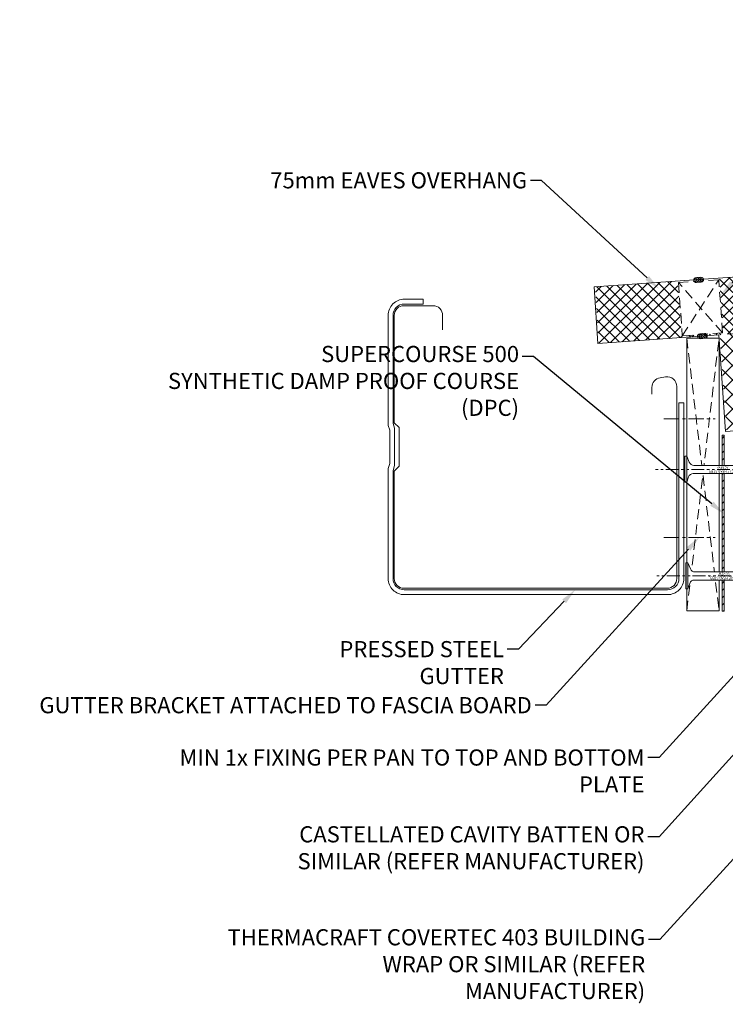
# Model space of a CAD drawing. Units: millimetres. Extents: x 57010 to 159469, y 32344 to 55171.
# Drawn here: x 71560 to 71997, y 36339 to 36949 of the extents above; entities that cross this region are included whole.
import ezdxf
from ezdxf import colors
from ezdxf.entities.mleader import LeaderData, LeaderLine
from ezdxf.math import Vec2, Vec3

# ---------------------------------------------------------------- set-up
doc = ezdxf.new("R2010")
doc.units = ezdxf.units.MM
doc.set_wipeout_variables(frame=1)
for name, pattern in [('CENTER', [50.8, 31.75, -6.35, 6.35, -6.35]), ('HIDDEN', [9.525, 6.35, -3.175]), ('PHANTOM', [63.5, 31.75, -6.35, 6.35, -6.35, 6.35, -6.35])]:
    doc.linetypes.add(name, pattern=pattern)
doc.layers.get('0').update_dxf_attribs({"lineweight": 9})
for name, color, linetype, lineweight in [('FIXINGS', 7, 'Continuous', 9), ('Hatch', 43, 'Continuous', 18), ('Other Products', 7, 'Continuous', 9), ('Panel Roof', 7, 'Continuous', 18), ('Sealant', 7, 'Continuous', 9), ('TEXT', 7, 'Continuous', 5)]:
    doc.layers.add(name, color=color, linetype=linetype, lineweight=lineweight)
doc.layers.add('G-ANNO-NPLT', color=122, linetype='Continuous', lineweight=9, plot=False)
doc.styles.add('K_Span-std', font='arial.ttf', dxfattribs={"width": 0.8})
doc.styles.get("Standard").update_dxf_attribs({"font": 'romans.shx', "width": 0.75})

# ---------------------------------------------------------------- blocks, each defined once
blk = doc.blocks.new('*U542')
at = {"color": 8, "linetype": 'HIDDEN', "ltscale": 3}
blk.add_line((0, 60), (2053.39, 60), dxfattribs=at)
blk.add_lwpolyline([(2128.39, 60), (2128.39, 95), (0, 95), (0, 0), (2053.39, 0), (2053.39, 60)], close=True)
blk = doc.blocks.new('*U159')
h = blk.add_hatch()
h.set_pattern_fill('ANSI31', scale=0.3, angle=90, style=0)
h.set_pattern_definition([(135, (16529.0247, -15920.5783), (-0.67351921, -0.67351921), [])])
h.paths.add_polyline_path([(1.5, 0, 0.414214), (3, 1.5, 0.414214), (1.5, 3), (-1.5, 3, 0.414214), (-3, 1.5, 0.414214), (-1.5, 0)])
blk.add_lwpolyline([(3, 1.5), (3, 1.5, 0.414214), (1.5, 3), (-1.5, 3, 0.414214), (-3, 1.5), (-3, 1.5, 0.414214), (-1.5, 0), (1.5, 0, 0.414214)], format="xyb", close=True)
blk = doc.blocks.new('*U316')
at = {"color": 252, "linetype": 'HIDDEN'}
blk.add_lwpolyline([(-12.5, 0), (12.5, 0), (12.5, 33), (-12.5, 33)], close=True, dxfattribs=at)
for points in [[(-12.5, 0), (12.5, 33)], [(12.5, 0), (-12.5, 33)]]:
    blk.add_lwpolyline(points, dxfattribs=at)
blk.add_blockref('*U159', (0.06, 32.33))
at = {"rotation": 180}
blk.add_blockref('*U159', (-0.14, 0.43), dxfattribs=at)
blk = doc.blocks.new('*U342')
at = {"color": 41}
blk.add_wipeout([(-7.87, 2.79), (-7.87, 1.38), (-3.09, -0.7), (-2.78, -1.68), (2.88, -1.72), (3.63, -0.63), (8.13, 1.5), (8.13, 2.79)], dxfattribs=at)
at = {"layer": 'FIXINGS'}
blk.add_lwpolyline([(-7.87, 1.58), (8.13, 1.58), (8.13, 2.81), (-7.87, 2.81)], close=True, dxfattribs=at)
blk.add_lwpolyline([(-7.87, 1.58), (-4.89, 1.58)], dxfattribs=at)
at = {"color": 41}
blk.add_wipeout([(-2.38, -1.72), (2.62, -1.72), (2.48, -135), (-2.52, -135)], dxfattribs=at)
at = {"layer": 'FIXINGS'}
for p, q in [((-0.02, -91.19), (-2.77, -91.69)), ((-2.77, -91.69), (-2.02, -91.19)), ((-2.52, -87.35), (-2.02, -90.35)), ((-2.02, -90.35), (-2.02, -91.19)), ((-2.02, -92.19), (-0.02, -91.19)), ((-0.02, -91.19), (-2.02, -91.19)), ((2.48, -87.35), (1.98, -90.35)), ((1.98, -91.74), (1.98, -90.35)), ((-2.77, -91.69), (-2.02, -92.19)), ((-2.77, -93.24), (2.73, -92.24)), ((-2.77, -93.24), (-2.02, -92.74)), ((-2.77, -93.24), (-2.02, -93.74)), ((-2.77, -94.99), (2.73, -93.99)), ((-2.77, -94.99), (-2.02, -94.49)), ((-2.77, -94.99), (-2.02, -95.49)), ((-2.77, -96.74), (2.73, -95.74)), ((-2.77, -96.74), (-2.02, -96.24)), ((-2.77, -96.74), (-2.02, -97.24)), ((-2.77, -98.44), (2.73, -97.44)), ((-2.02, -92.74), (1.98, -91.74)), ((-2.02, -92.74), (-2.02, -92.19)), ((-2.02, -93.74), (1.98, -92.74)), ((-2.02, -94.49), (1.98, -93.49)), ((-2.02, -94.49), (-2.02, -93.74)), ((-2.02, -95.49), (1.98, -94.49)), ((-2.02, -96.24), (1.98, -95.24)), ((-2.02, -96.24), (-2.02, -95.49)), ((-2.02, -97.24), (1.98, -96.24)), ((-2.02, -97.94), (1.98, -96.94)), ((-2.02, -97.94), (1.98, -96.94)), ((-2.02, -97.94), (-2.02, -97.24)), ((2.73, -92.24), (1.98, -91.74)), ((2.73, -92.24), (1.98, -92.74)), ((1.98, -92.74), (1.98, -93.49)), ((2.73, -93.99), (1.98, -93.49)), ((2.73, -93.99), (1.98, -94.49)), ((1.98, -94.49), (1.98, -95.24)), ((2.73, -95.74), (1.98, -95.24)), ((2.73, -95.74), (1.98, -96.24)), ((1.98, -96.24), (1.98, -96.94)), ((2.73, -97.44), (1.98, -96.94)), ((2.73, -97.44), (1.98, -97.94)), ((-2.77, -98.44), (-2.02, -97.94)), ((-2.77, -98.44), (-2.02, -98.94)), ((-2.77, -100.19), (2.73, -99.19)), ((-2.77, -100.19), (-2.02, -99.69)), ((-2.77, -100.19), (-2.02, -100.69)), ((-2.77, -101.94), (2.73, -100.94)), ((-2.77, -101.94), (-2.02, -101.44)), ((-2.77, -101.94), (-2.02, -102.44)), ((-2.77, -103.69), (2.73, -102.69)), ((-2.77, -103.69), (-2.02, -103.19)), ((-2.77, -103.69), (-2.02, -104.19)), ((-2.02, -98.94), (1.98, -97.94)), ((-2.02, -99.69), (1.98, -98.69)), ((-2.02, -99.69), (-2.02, -98.94)), ((-2.02, -100.69), (1.98, -99.69)), ((-2.02, -101.44), (1.98, -100.44)), ((-2.02, -101.44), (-2.02, -100.69)), ((-2.02, -102.44), (1.98, -101.44)), ((-2.02, -103.19), (1.98, -102.19)), ((-2.02, -102.44), (-2.02, -103.19)), ((-2.02, -104.19), (1.98, -103.19)), ((1.98, -98.69), (1.98, -97.94)), ((2.73, -99.19), (1.98, -98.69)), ((2.73, -99.19), (1.98, -99.69)), ((1.98, -100.44), (1.98, -99.69)), ((2.73, -100.94), (1.98, -100.44)), ((2.73, -100.94), (1.98, -101.44)), ((1.98, -101.44), (1.98, -102.19)), ((2.73, -102.69), (1.98, -102.19)), ((2.73, -102.69), (1.98, -103.19)), ((1.98, -103.19), (1.98, -103.94)), ((-2.77, -105.44), (2.73, -104.44)), ((-2.77, -105.44), (-2.02, -104.94)), ((-2.77, -105.44), (-2.02, -105.94)), ((-2.77, -107.19), (2.73, -106.19)), ((-2.77, -107.19), (-2.02, -106.69)), ((-2.77, -107.19), (-2.02, -107.69)), ((-2.77, -108.94), (2.73, -107.94)), ((-2.77, -108.94), (-2.02, -108.44)), ((-2.77, -108.94), (-2.02, -109.44)), ((-2.77, -110.69), (2.73, -109.69)), ((-2.02, -104.94), (1.98, -103.94)), ((-2.02, -104.19), (-2.02, -104.94)), ((-2.02, -105.94), (1.98, -104.94)), ((-2.02, -105.94), (1.98, -104.94)), ((-2.02, -106.69), (1.98, -105.69)), ((-2.02, -105.94), (-2.02, -106.69)), ((-2.02, -107.69), (1.98, -106.69)), ((-2.02, -108.44), (1.98, -107.44)), ((-2.02, -107.69), (-2.02, -108.44)), ((-2.02, -109.44), (1.98, -108.44)), ((-2.02, -110.19), (1.98, -109.19)), ((-2.02, -109.44), (-2.02, -110.19)), ((-2.02, -110.19), (-2.02, -109.69)), ((2.73, -104.44), (1.98, -103.94)), ((2.73, -104.44), (1.98, -104.94)), ((1.98, -105.69), (1.98, -104.94)), ((2.73, -106.19), (1.98, -105.69)), ((2.73, -106.19), (1.98, -106.69)), ((1.98, -107.44), (1.98, -106.69)), ((2.73, -107.94), (1.98, -107.44)), ((2.73, -107.94), (1.98, -108.44)), ((1.98, -108.44), (1.98, -109.19)), ((2.73, -109.69), (1.98, -109.19)), ((2.73, -109.69), (1.98, -110.19)), ((-2.77, -110.69), (-2.02, -110.19)), ((-2.77, -110.69), (-2.02, -111.19)), ((-2.77, -112.44), (2.73, -111.44)), ((-2.77, -112.44), (-2.02, -111.94)), ((-2.77, -112.44), (-2.02, -112.94)), ((-2.77, -114.19), (2.73, -113.19)), ((-2.77, -114.19), (-2.02, -113.69)), ((-2.77, -114.19), (-2.02, -114.69)), ((-2.77, -115.94), (2.73, -114.94)), ((-2.77, -115.94), (-2.02, -115.44)), ((-2.02, -111.19), (1.98, -110.19)), ((-2.02, -111.94), (1.98, -110.94)), ((-2.02, -111.94), (-2.02, -111.19)), ((-2.02, -112.94), (1.98, -111.94)), ((-2.02, -113.69), (1.98, -112.69)), ((-2.02, -112.94), (-2.02, -113.69)), ((-2.02, -113.69), (-2.02, -113.19)), ((-2.02, -114.69), (1.98, -113.69)), ((-2.02, -115.44), (1.98, -114.44)), ((-2.02, -115.44), (-2.02, -114.69)), ((-2.02, -116.44), (1.98, -115.44)), ((1.98, -110.94), (1.98, -110.19)), ((2.73, -111.44), (1.98, -110.94)), ((2.73, -111.44), (1.98, -111.94)), ((1.98, -112.69), (1.98, -111.94)), ((1.98, -111.99), (1.98, -112.69)), ((2.73, -113.19), (1.98, -112.69)), ((2.73, -113.19), (1.98, -113.69)), ((1.98, -114.44), (1.98, -113.69)), ((2.73, -114.94), (1.98, -114.44)), ((2.73, -114.94), (1.98, -115.44)), ((1.98, -116.19), (1.98, -115.44)), ((-2.77, -115.94), (-2.02, -116.44)), ((-2.77, -117.69), (2.73, -116.69)), ((-2.77, -117.69), (-2.02, -117.19)), ((-2.77, -117.69), (-2.02, -118.19)), ((-2.77, -119.44), (2.73, -118.44)), ((-2.77, -119.44), (-2.02, -118.94)), ((-2.77, -119.44), (-2.02, -119.94)), ((-2.77, -121.19), (2.73, -120.19)), ((-2.77, -121.19), (-2.02, -120.69)), ((-2.77, -121.19), (-2.02, -121.69)), ((-2.77, -122.94), (2.73, -121.94)), ((-2.02, -117.19), (1.98, -116.19)), ((-2.02, -117.19), (-2.02, -116.44)), ((-2.02, -118.19), (1.98, -117.19)), ((-2.02, -118.94), (1.98, -117.94)), ((-2.02, -118.19), (-2.02, -118.94)), ((-2.02, -119.94), (1.98, -118.94)), ((-2.02, -120.69), (1.98, -119.69)), ((-2.02, -119.94), (-2.02, -120.69)), ((-2.02, -121.69), (1.98, -120.69)), ((-2.02, -122.44), (1.98, -121.44)), ((-2.02, -121.69), (-2.02, -122.44)), ((2.73, -116.69), (1.98, -116.19)), ((2.73, -116.69), (1.98, -117.19)), ((1.98, -117.19), (1.98, -117.94)), ((2.73, -118.44), (1.98, -117.94)), ((2.73, -118.44), (1.98, -118.94)), ((1.98, -118.94), (1.98, -119.69)), ((2.73, -120.19), (1.98, -119.69)), ((2.73, -120.19), (1.98, -120.69)), ((1.98, -120.69), (1.98, -121.44)), ((2.73, -121.94), (1.98, -121.44)), ((2.73, -121.94), (1.98, -122.44)), ((-2.77, -122.94), (-2.02, -122.44)), ((-2.77, -122.94), (-2.02, -123.44)), ((-2.77, -124.69), (2.73, -123.69)), ((-2.77, -124.69), (-2.02, -124.19)), ((-2.77, -124.69), (-2.02, -125.19)), ((-2.02, -123.44), (1.98, -122.44)), ((-2.02, -124.19), (1.98, -123.19)), ((-2.02, -123.44), (-2.02, -124.19)), ((-2.02, -125.19), (1.98, -124.19)), ((-2.02, -125.19), (-2.02, -133)), ((1.98, -124.94), (-0.02, -125.94)), ((-0.02, -125.94), (2.73, -125.44)), ((-0.02, -125.94), (1.98, -125.94)), ((1.98, -122.44), (1.98, -123.19)), ((2.73, -123.69), (1.98, -123.19)), ((2.73, -123.69), (1.98, -124.19)), ((1.98, -124.19), (1.98, -124.94)), ((2.73, -125.44), (1.98, -124.94)), ((2.73, -125.44), (1.98, -125.94)), ((1.98, -125.94), (1.98, -133)), ((-0.02, -135), (-2.02, -133)), ((-0.61, -133.05), (-0.96, -132.95)), ((-0.61, -133.05), (0.8, -128.28)), ((-0.02, -135), (-0.61, -133.05)), ((-0.02, -135), (1.87, -128.81)), ((1.98, -133), (-0.02, -135)), ((1.87, -128.3), (1.87, -133.11)), ((1.98, -128.46), (1.98, -133))]:
    blk.add_line(p, q, dxfattribs=at)
for points in [[(-7.87, 1.58), (-4.57, 0.51, -0.325211), (-2.5, -2.34), (-2.52, -87.35)], [(8.13, 1.58), (4.38, 0.07, 0.306093), (2.5, -2.71), (2.48, -87.35)]]:
    blk.add_lwpolyline(points, format="xyb", dxfattribs=at)
for centre, radius, start, end in [((1.34, -128.41), 0.546, 11.77225, 167.10635), ((-1.45, -133.86), 1.03, 61.51536, 123.72557)]:
    blk.add_arc(centre, radius, start, end, dxfattribs=at)
at = {"layer": 'G-ANNO-NPLT', "linetype": 'PHANTOM', "ltscale": 0.25}
blk.add_line((-0.02, -152.11), (0, 21.8), dxfattribs=at)
at = {"layer": 'G-ANNO-NPLT', "linetype": 'Continuous', "insert": (0, -20.76), "char_height": 1.5, "attachment_point": 5, "rotation": 90}
blk.add_mtext_dynamic_manual_height_columns('BUGLE HEAD STEEL SCREW', width=24.6167, gutter_width=12.5, heights=[0], dxfattribs=at)

msp = doc.modelspace()

# ---------------------------------------------------------------- hatches: boundary and pattern name
at = {"layer": 'Hatch'}
h = msp.add_hatch(dxfattribs=at)
h.set_pattern_fill('ANSI37', color=256, scale=1.5)
h.set_pattern_definition([(45, (88756.5206, 28.3917), (-3.36759605, 3.36759605), []), (135, (88756.5206, 28.3917), (-3.36759605, -3.36759605), [])])
h.paths.add_polyline_path([(71993.223, 36788.945), (71995.638, 36754.916), (71969.762, 36753.08), (71967.345, 36787.135), (71916.195, 36783.558), (71918.637, 36748.644), (74041.246, 36897.071), (74038.804, 36931.986)])
at = {"layer": 'Hatch', "linetype": 'Continuous'}
h = msp.add_hatch(dxfattribs=at)
h.set_pattern_fill('ANSI37', color=256, scale=2, angle=90)
h.set_pattern_definition([(135, (85269.706, -9275.4605), (-4.4901281, -4.4901281), []), (225, (85269.706, -9275.4605), (4.4901281, -4.4901281), [])])
h.paths.add_polyline_path([(74045.431, 36837.217), (74041.246, 36897.071), (71993.454, 36753.875), (71997.64, 36694.021)])
at = {"layer": 'Sealant', "linetype": 'Continuous', "lineweight": 5}
h = msp.add_hatch(dxfattribs=at)
h.set_pattern_fill('ANSI31', color=256, angle=180)
h.set_pattern_definition([(225, (114926.6326, 37665.752), (2.24506403, -2.24506403), [])])
h.paths.add_polyline_path([(71996.15, 36582.813), (71996.15, 36691.757), (71994.877, 36691.757), (71994.877, 36582.813)])

# ---------------------------------------------------------------- linework, layer by layer
at = {"layer": 'FIXINGS', "color": 7, "linetype": 'CENTER', "ltscale": 0.3}
for points in [[(71958.83, 36701.859), (71990.539, 36701.859)], [(71958.83, 36628.334), (71990.539, 36628.334)]]:
    msp.add_lwpolyline(points, dxfattribs=at)
at = {"layer": 'Other Products', "color": 7, "linetype": 'Continuous'}
msp.add_lwpolyline([(71968.133, 36711.826), (71968.133, 36602.943, -0.4142136), (71961.133, 36595.943), (71798.133, 36595.943, -0.4142136), (71791.133, 36602.943), (71791.133, 36669.857), (71792.133, 36672.857), (71792.133, 36696.029), (71791.133, 36699.029), (71791.133, 36765.943, -0.4142136), (71798.133, 36772.943), (71809.758, 36772.943), (71809.758, 36775.943), (71798.133, 36775.943, 0.4142136), (71788.133, 36765.943), (71788.133, 36697.786), (71789.133, 36694.786), (71789.133, 36674.1), (71788.133, 36671.1), (71788.133, 36602.943, 0.4142136), (71798.133, 36592.943), (71961.133, 36592.943, 0.4142136), (71971.133, 36602.943), (71971.133, 36711.826)], format="xyb", close=True, dxfattribs=at)
at = {"layer": 'Other Products', "color": 253, "linetype": 'Continuous'}
msp.add_lwpolyline([(71821.864, 36756.943), (71821.864, 36765.943, 0.4142136), (71815.864, 36771.943), (71797.864, 36771.943, 0.4142136), (71791.864, 36765.943), (71791.864, 36699.443), (71794.864, 36696.443), (71794.864, 36672.443), (71791.864, 36669.443), (71791.864, 36602.943, 0.4142136), (71797.864, 36596.943), (71960.864, 36596.943, 0.4142136), (71966.864, 36602.943), (71966.864, 36721.913, 0.4615982), (71959.914, 36727.838), (71956.453, 36727.283, 0.3683651), (71951.403, 36721.358), (71951.403, 36717.093)], format="xyb", dxfattribs=at)
at = {"layer": 'Other Products'}
msp.add_lwpolyline([(71972.982, 36582.886), (71992.982, 36582.886), (71992.982, 36751.895), (71972.982, 36751.895)], close=True, dxfattribs=at)
at = {"layer": 'Other Products', "color": 7, "linetype": 'HIDDEN'}
for points in [[(71972.982, 36582.886), (71992.982, 36751.895)], [(71972.982, 36751.895), (71992.982, 36582.886)]]:
    msp.add_lwpolyline(points, dxfattribs=at)
at = {"layer": 'Sealant', "linetype": 'Continuous', "lineweight": 5}
msp.add_lwpolyline([(71996.15, 36582.813), (71996.15, 36691.757), (71994.877, 36691.757), (71994.877, 36582.813)], close=True, dxfattribs=at)

# ---------------------------------------------------------------- block references
at = {"layer": 'FIXINGS', "rotation": 4.059605873899668}
msp.add_blockref('*U316', (71982.688, 36754.194), dxfattribs=at)
at = {"layer": 'Panel Roof', "linetype": 'Continuous', "xscale": -1, "rotation": 4.000000000000066}
msp.add_blockref('*U542', (74045.43, 36837.238), dxfattribs=at)

# ---------------------------------------------------------------- leaders
at = {"layer": 'TEXT'}
ml = msp.add_multileader_mtext('Standard', dxfattribs=at)
ml.set_content('THERMACRAFT COVERTEC 403 BUILDING WRAP OR SIMILAR (REFER MANUFACTURER)', color=256, style='K_Span-std')
ml.set_leader_properties(color=256)
ml.build(insert=Vec2(0, 0))
ml.multileader.update_dxf_attribs({"dogleg_length": 7, "arrow_head_size": 10})
ctx = ml.context
ctx.base_point, ctx.char_height, ctx.arrow_head_size, ctx.plane_origin = Vec3(71682.097, 36379.241), 10, 10, Vec3(72045.287, 36296.352)
ctx.text_align_type = 2
notes = []
notes.append((ctx, [(0, (1, 1, 0), (71956.262, 36379.241), (-1, 0), 7, [(0, [(72119.689, 36558.64)], 0, [])])]))
ctx.mtext.insert, ctx.mtext.width, ctx.mtext.defined_height, ctx.mtext.alignment, ctx.mtext.flow_direction = Vec3(71947.262, 36385.711), 263.61839, 0.744, 3, 5
ctx.mtext.has_bg_fill, ctx.mtext.bg_color, ctx.mtext.bg_scale_factor, ctx.mtext.bg_transparency, ctx.mtext.use_window_bg_color = 1, -1027028792, 1.5, 0, 1
for ctx, leaders in notes:
    for number, flags, end, landing, length, lines in leaders:
        leader = LeaderData()
        leader.index, (leader.has_last_leader_line, leader.has_dogleg_vector, leader.attachment_direction) = number, flags
        leader.last_leader_point, leader.dogleg_vector, leader.dogleg_length = Vec3(end), Vec3(landing), length
        for number, points, colour, breaks in lines:
            line = LeaderLine()
            line.index, line.vertices, line.color, line.breaks = number, Vec3.list(points), colors.encode_raw_color(colour), breaks
            leader.lines.append(line)
        ctx.leaders.append(leader)

# ---------------------------------------------------------------- next in the draw order: block references
at = {"layer": 'FIXINGS', "rotation": 89.99999999999999}
for p in [(71974.637, 36670.539), (71975.332, 36604.514)]:
    msp.add_blockref('*U342', p, dxfattribs=at)

# ---------------------------------------------------------------- next in the draw order: leaders
at = {"layer": 'TEXT'}
ml = msp.add_multileader_mtext('Standard', dxfattribs=at)
ml.set_content('CLOSED CELL FOAM EAVES FILLER BLOCK. SEAL WITH NEUTRAL CURE SILICONE SEALANT ', color=256, style='K_Span-std')
ml.set_leader_properties(color=256)
ml.build(insert=Vec2(0, 0))
ml.multileader.update_dxf_attribs({"dogleg_length": 7, "arrow_head_size": 10})
ctx = ml.context
ctx.base_point, ctx.char_height, ctx.arrow_head_size, ctx.plane_origin = Vec3(72157.879, 36943.847), 10, 10, Vec3(72043.588, 36812.825)
notes = []
notes.append((ctx, [(0, (1, 1, 0), (72150.879, 36943.847), (1, 0), 7, [(0, [(71994.111, 36778.543)], 0, [])])]))
ctx.mtext.insert, ctx.mtext.width, ctx.mtext.defined_height, ctx.mtext.flow_direction = Vec3(72159.879, 36948.932), 263.30942, 35.289, 5
ctx.mtext.has_bg_fill, ctx.mtext.bg_color, ctx.mtext.bg_scale_factor, ctx.mtext.bg_transparency, ctx.mtext.use_window_bg_color = 1, -1027028792, 1.5, 0, 1
ml = msp.add_multileader_mtext('Standard', dxfattribs=at)
ml.set_content('75mm EAVES OVERHANG', color=256, style='K_Span-std')
ml.set_leader_properties(color=256)
ml.build(insert=Vec2(0, 0))
ml.multileader.update_dxf_attribs({"dogleg_length": 7, "arrow_head_size": 10})
ctx = ml.context
ctx.base_point, ctx.char_height, ctx.arrow_head_size, ctx.plane_origin = Vec3(71734.897, 36849.539), 10, 10, Vec3(72035.262, 36834.922)
ctx.text_align_type = 2
notes.append((ctx, [(1, (1, 1, 0), (71883.163, 36849.539), (-1, 0), 7, [(0, [(71955.862, 36782.313)], 0, [])])]))
ctx.mtext.insert, ctx.mtext.width, ctx.mtext.defined_height, ctx.mtext.alignment, ctx.mtext.flow_direction = Vec3(71874.163, 36854.624), 167.89181, 33.993, 3, 5
ctx.mtext.has_bg_fill, ctx.mtext.bg_color, ctx.mtext.bg_scale_factor, ctx.mtext.bg_transparency, ctx.mtext.use_window_bg_color = 1, -1027028792, 1.5, 0, 1
for ctx, leaders in notes:
    for number, flags, end, landing, length, lines in leaders:
        leader = LeaderData()
        leader.index, (leader.has_last_leader_line, leader.has_dogleg_vector, leader.attachment_direction) = number, flags
        leader.last_leader_point, leader.dogleg_vector, leader.dogleg_length = Vec3(end), Vec3(landing), length
        for number, points, colour, breaks in lines:
            line = LeaderLine()
            line.index, line.vertices, line.color, line.breaks = number, Vec3.list(points), colors.encode_raw_color(colour), breaks
            leader.lines.append(line)
        ctx.leaders.append(leader)

# ---------------------------------------------------------------- next in the draw order: leaders
ml = msp.add_multileader_mtext('Standard', dxfattribs=at)
ml.set_content('SUPERCOURSE 500\\PSYNTHETIC DAMP PROOF COURSE (DPC) ', color=256, style='K_Span-std')
ml.set_leader_properties(color=256)
ml.build(insert=Vec2(0, 0))
ml.multileader.update_dxf_attribs({"dogleg_length": 7, "arrow_head_size": 10})
ctx = ml.context
ctx.base_point, ctx.char_height, ctx.arrow_head_size, ctx.plane_origin = Vec3(71641.445, 36740.549), 10, 10, Vec3(71993.494, 36649.016)
ctx.text_align_type = 2
notes = []
notes.append((ctx, [(0, (1, 1, 0), (71878.175, 36740.549), (-1, 0), 7, [(0, [(71996.22, 36642.919)], 0, [])])]))
ctx.mtext.insert, ctx.mtext.width, ctx.mtext.defined_height, ctx.mtext.alignment, ctx.mtext.flow_direction = Vec3(71869.175, 36747.019), 230.71304, 32.463, 3, 5
ctx.mtext.has_bg_fill, ctx.mtext.bg_color, ctx.mtext.bg_scale_factor, ctx.mtext.bg_transparency, ctx.mtext.use_window_bg_color = 1, -1027028792, 1.5, 0, 1
ml = msp.add_multileader_mtext('Standard', dxfattribs=at)
ml.set_content('GUTTER BRACKET ATTACHED TO FASCIA BOARD', color=256, style='K_Span-std')
ml.set_leader_properties(color=256)
ml.build(insert=Vec2(0, 0))
ml.multileader.update_dxf_attribs({"dogleg_length": 7, "arrow_head_size": 10})
ctx = ml.context
ctx.base_point, ctx.char_height, ctx.arrow_head_size, ctx.plane_origin = Vec3(71606.119, 36524.392), 10, 10, Vec3(71949.885, 36435.398)
ctx.text_align_type = 2
notes.append((ctx, [(0, (1, 1, 0), (71886.041, 36524.392), (-1, 0), 7, [(0, [(71980.748, 36628.585)], 0, [])])]))
ctx.mtext.insert, ctx.mtext.width, ctx.mtext.defined_height, ctx.mtext.alignment, ctx.mtext.flow_direction = Vec3(71877.041, 36529.477), 317.03515, 32.652, 3, 5
ctx.mtext.has_bg_fill, ctx.mtext.bg_color, ctx.mtext.bg_scale_factor, ctx.mtext.bg_transparency, ctx.mtext.use_window_bg_color = 1, -1027028792, 1.5, 0, 1
for ctx, leaders in notes:
    for number, flags, end, landing, length, lines in leaders:
        leader = LeaderData()
        leader.index, (leader.has_last_leader_line, leader.has_dogleg_vector, leader.attachment_direction) = number, flags
        leader.last_leader_point, leader.dogleg_vector, leader.dogleg_length = Vec3(end), Vec3(landing), length
        for number, points, colour, breaks in lines:
            line = LeaderLine()
            line.index, line.vertices, line.color, line.breaks = number, Vec3.list(points), colors.encode_raw_color(colour), breaks
            leader.lines.append(line)
        ctx.leaders.append(leader)

# ---------------------------------------------------------------- next in the draw order: leaders
ml = msp.add_multileader_mtext('Standard', dxfattribs=at)
ml.set_content('PRESSED STEEL GUTTER', color=256, style='K_Span-std')
ml.set_leader_properties(color=256)
ml.build(insert=Vec2(0, 0))
ml.multileader.update_dxf_attribs({"dogleg_length": 7, "arrow_head_size": 10})
ctx = ml.context
ctx.base_point, ctx.char_height, ctx.arrow_head_size, ctx.plane_origin = Vec3(71717.835, 36559.114), 10, 10, Vec3(71932.602, 36459.721)
ctx.text_align_type = 2
notes = []
notes.append((ctx, [(0, (1, 1, 0), (71868.803, 36559.114), (-1, 0), 7, [(0, [(71903.988, 36596.054)], 0, [])])]))
ctx.mtext.insert, ctx.mtext.width, ctx.mtext.defined_height, ctx.mtext.alignment, ctx.mtext.flow_direction = Vec3(71859.803, 36564.199), 150.9577, 33.993, 3, 5
ctx.mtext.has_bg_fill, ctx.mtext.bg_color, ctx.mtext.bg_scale_factor, ctx.mtext.bg_transparency, ctx.mtext.use_window_bg_color = 1, -1027028792, 1.5, 0, 1
for ctx, leaders in notes:
    for number, flags, end, landing, length, lines in leaders:
        leader = LeaderData()
        leader.index, (leader.has_last_leader_line, leader.has_dogleg_vector, leader.attachment_direction) = number, flags
        leader.last_leader_point, leader.dogleg_vector, leader.dogleg_length = Vec3(end), Vec3(landing), length
        for number, points, colour, breaks in lines:
            line = LeaderLine()
            line.index, line.vertices, line.color, line.breaks = number, Vec3.list(points), colors.encode_raw_color(colour), breaks
            leader.lines.append(line)
        ctx.leaders.append(leader)

# ---------------------------------------------------------------- next in the draw order: leaders
ml = msp.add_multileader_mtext('Standard', dxfattribs=at)
ml.set_content('CASTELLATED CAVITY BATTEN OR SIMILAR (REFER MANUFACTURER)', color=256, style='K_Span-std')
ml.set_leader_properties(color=256)
ml.build(insert=Vec2(0, 0))
ml.multileader.update_dxf_attribs({"dogleg_length": 7, "arrow_head_size": 10})
ctx = ml.context
ctx.base_point, ctx.char_height, ctx.arrow_head_size, ctx.plane_origin = Vec3(71707.665, 36443.024), 10, 10, Vec3(72049.147, 36351.491)
ctx.text_align_type = 2
notes = []
notes.append((ctx, [(0, (1, 1, 0), (71955.817, 36443.024), (-1, 0), 7, [(0, [(72097.388, 36599.445)], 0, [])])]))
ctx.mtext.insert, ctx.mtext.width, ctx.mtext.defined_height, ctx.mtext.alignment, ctx.mtext.flow_direction = Vec3(71946.817, 36449.494), 252.71049, 5.085, 3, 5
ctx.mtext.has_bg_fill, ctx.mtext.bg_color, ctx.mtext.bg_scale_factor, ctx.mtext.bg_transparency, ctx.mtext.use_window_bg_color = 1, -1027028792, 1.5, 0, 1
for ctx, leaders in notes:
    for number, flags, end, landing, length, lines in leaders:
        leader = LeaderData()
        leader.index, (leader.has_last_leader_line, leader.has_dogleg_vector, leader.attachment_direction) = number, flags
        leader.last_leader_point, leader.dogleg_vector, leader.dogleg_length = Vec3(end), Vec3(landing), length
        for number, points, colour, breaks in lines:
            line = LeaderLine()
            line.index, line.vertices, line.color, line.breaks = number, Vec3.list(points), colors.encode_raw_color(colour), breaks
            leader.lines.append(line)
        ctx.leaders.append(leader)

# ---------------------------------------------------------------- next in the draw order: leaders
ml = msp.add_multileader_mtext('Standard', dxfattribs=at)
ml.set_content('MIN 1x FIXING PER PAN TO TOP AND BOTTOM PLATE ', color=256, style='K_Span-std')
ml.set_leader_properties(color=256)
ml.build(insert=Vec2(0, 0))
ml.multileader.update_dxf_attribs({"dogleg_length": 7, "arrow_head_size": 10})
ctx = ml.context
ctx.base_point, ctx.char_height, ctx.arrow_head_size, ctx.plane_origin = Vec3(71657.499, 36491.977), 10, 10, Vec3(72049.147, 36400.444)
ctx.text_align_type = 2
notes = []
notes.append((ctx, [(0, (1, 1, 0), (71955.817, 36491.977), (-1, 0), 7, [(0, [(72072.357, 36620.285)], 0, [])])]))
ctx.mtext.insert, ctx.mtext.width, ctx.mtext.defined_height, ctx.mtext.alignment, ctx.mtext.flow_direction = Vec3(71946.817, 36497.062), 294.84716, 3.006, 3, 5
ctx.mtext.has_bg_fill, ctx.mtext.bg_color, ctx.mtext.bg_scale_factor, ctx.mtext.bg_transparency, ctx.mtext.use_window_bg_color = 1, -1027028792, 1.5, 0, 1
for ctx, leaders in notes:
    for number, flags, end, landing, length, lines in leaders:
        leader = LeaderData()
        leader.index, (leader.has_last_leader_line, leader.has_dogleg_vector, leader.attachment_direction) = number, flags
        leader.last_leader_point, leader.dogleg_vector, leader.dogleg_length = Vec3(end), Vec3(landing), length
        for number, points, colour, breaks in lines:
            line = LeaderLine()
            line.index, line.vertices, line.color, line.breaks = number, Vec3.list(points), colors.encode_raw_color(colour), breaks
            leader.lines.append(line)
        ctx.leaders.append(leader)

doc.saveas('drawing.dxf')
